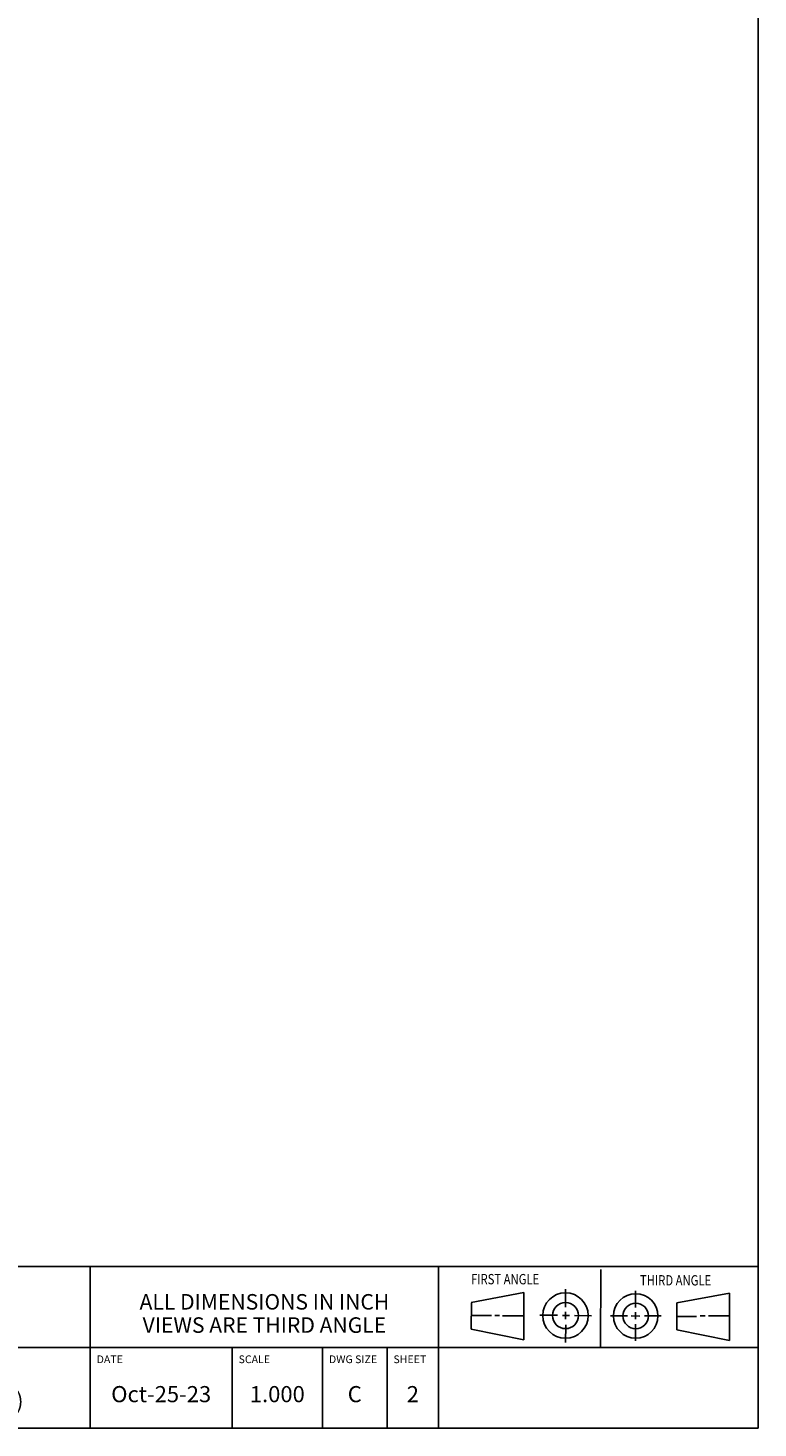
# Model space of a CAD drawing. Units: inches. Extents: x 0.3 to 21.7, y 0.3 to 16.7.
# Drawn here: x 16 to 21.7, y 0.3 to 11.1 of the extents above; entities that cross this region are included whole.
import ezdxf

# ---------------------------------------------------------------- set-up
doc = ezdxf.new("R2010")
doc.units = ezdxf.units.IN
doc.header["$LTSCALE"] = 1.21
doc.header["$MEASUREMENT"] = 0
doc.layers.get('0').update_dxf_attribs({"linetype": 'CONTINUOUS'})
doc.styles.get("Standard").update_dxf_attribs({"font": 'txt', "width": 0.8})

# ---------------------------------------------------------------- blocks, each defined once
blk = doc.blocks.new('SUN_FIRST_THIRD_ANGLE_BL0', base_point=(20.482, 1.229))
at = {"color": 7, "linetype": 'Continuous'}
for p, q in [((20.48, 1.528), (20.477, 0.929)), ((19.476, 1.272), (19.885, 1.351)), ((19.885, 1.351), (19.883, 0.985)), ((20.208, 1.376), (20.207, 1.238)), ((20.749, 1.234), (20.749, 1.364)), ((21.07, 1.27), (21.479, 1.345)), ((21.479, 1.345), (21.479, 0.978)), ((19.477, 1.066), (19.478, 1.271)), ((20.208, 1.202), (20.207, 1.143)), ((20.749, 1.199), (20.749, 1.143)), ((21.07, 1.27), (21.069, 1.062)), ((19.477, 1.173), (19.633, 1.172)), ((19.66, 1.172), (19.695, 1.172)), ((19.719, 1.171), (19.885, 1.17)), ((20.007, 1.175), (20.144, 1.174)), ((20.183, 1.173), (20.238, 1.172)), ((20.209, 1.101), (20.208, 0.963)), ((20.276, 1.172), (20.408, 1.171)), ((20.688, 1.17), (20.557, 1.17)), ((20.717, 1.17), (20.783, 1.168)), ((20.75, 1.106), (20.75, 0.976)), ((20.818, 1.169), (20.948, 1.169)), ((21.221, 1.166), (21.071, 1.166)), ((21.288, 1.169), (21.25, 1.169)), ((21.479, 1.169), (21.316, 1.169)), ((19.883, 0.985), (19.477, 1.066)), ((21.479, 0.978), (21.069, 1.062))]:
    blk.add_line(p, q, dxfattribs=at)
for centre, radius in [((20.207, 1.172), 0.176), ((20.751, 1.169), 0.172), ((20.207, 1.172), 0.101), ((20.751, 1.169), 0.0985)]:
    blk.add_circle(centre, radius, dxfattribs=at)
at = {"color": 2, "linetype": 'Continuous', "width": 0.8}
for s, p in [('FIRST ANGLE', (19.475, 1.414)), ('THIRD ANGLE', (20.784, 1.405))]:
    blk.add_text(s, height=0.08, dxfattribs=at).set_placement(p)
blk = doc.blocks.new('*T1')
at = {"color": 2, "linetype": 'Continuous'}
for p, q in [((9.275, 1.25), (0, 1.25)), ((0, 0), (0, 1.25)), ((4.1, 0), (4.1, 1.25)), ((6.8, 0), (6.8, 1.25)), ((9.275, 0), (9.275, 1.25)), ((9.275, 0.625), (0, 0.625)), ((5.2, 0), (5.2, 0.625)), ((5.9, 0), (5.9, 0.625)), ((6.4, 0), (6.4, 0.625)), ((9.275, 0), (0, 0))]:
    blk.add_line(p, q, dxfattribs=at)
at = {"color": 2, "linetype": 'Continuous', "line_spacing_factor": 0.9}
for s, insert, char_height, width, attachment_point in [('MODEL', (0.05, 1.1875), 0.06, 0.48, 1), ('ALL DIMENSIONS IN INCH\\PVIEWS ARE THIRD ANGLE', (5.45, 1.0375), 0.12, 4.224, 2), ('K2S', (2.05, 0.95), 0.125, 0.6, 2), ('DESCRIPTION', (0.05, 0.5625), 0.06, 1.056, 1), ('DATE', (4.15, 0.5625), 0.06, 0.384, 1), ('SCALE', (5.25, 0.5625), 0.06, 0.48, 1), ('DWG SIZE', (5.95, 0.5625), 0.06, 0.768, 1), ('SHEET', (6.45, 0.5625), 0.06, 0.48, 1), ('T-19A Line mount\\P(See Technical Data for Body Features)', (2.05, 0.4625), 0.125, 7.6, 2), ('Oct-25-23', (4.65, 0.325), 0.125, 1.8, 2), ('1.000', (5.55, 0.325), 0.125, 1, 2), ('C', (6.15, 0.325), 0.125, 0.2, 2), ('2', (6.6, 0.325), 0.125, 0.2, 2)]:
    blk.add_mtext(s, dxfattribs=dict(at, insert=insert, char_height=char_height, width=width, attachment_point=attachment_point))

msp = doc.modelspace()

# ---------------------------------------------------------------- linework, layer by layer
at = {"color": 7, "linetype": 'Continuous'}
for p, q in [((21.699, 0.301), (21.699, 16.699)), ((0.301, 0.301), (21.699, 0.301))]:
    msp.add_line(p, q, dxfattribs=at)

# ---------------------------------------------------------------- block references
msp.add_blockref('*T1', (12.424, 0.301))
at = {"color": 2, "linetype": 'Continuous'}
msp.add_blockref('SUN_FIRST_THIRD_ANGLE_BL0', (20.482, 1.229), dxfattribs=at)

doc.saveas('drawing.dxf')
